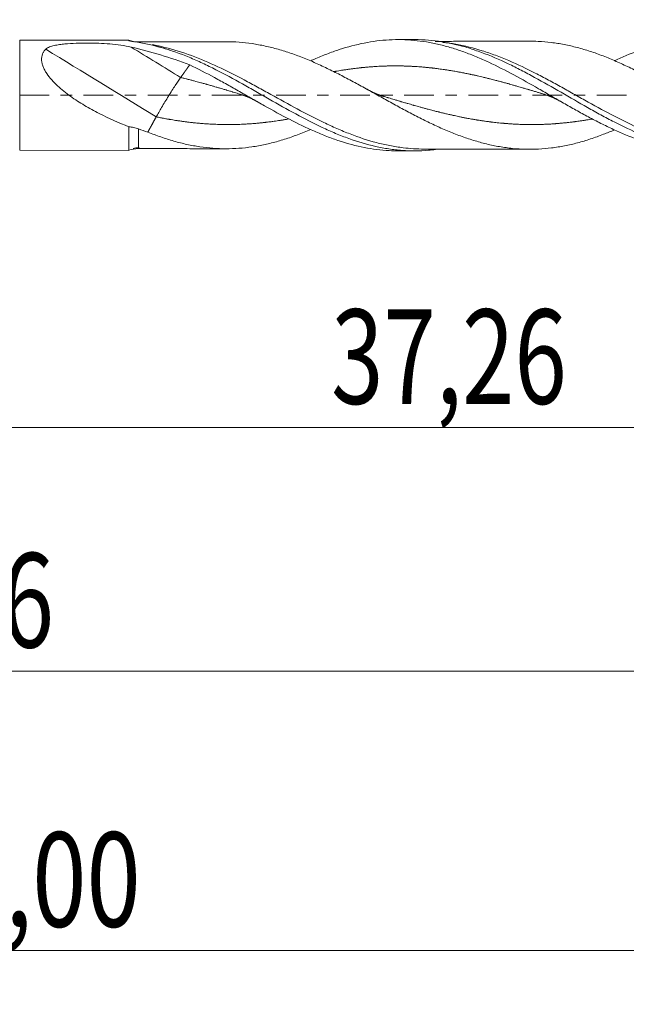
# Model space of a CAD drawing. Units: millimetres. Extents: x -51 to 54, y -34 to 38.
# Drawn here: x 2 to 24, y -34 to 3 of the extents above; entities that cross this region are included whole.
import ezdxf

# ---------------------------------------------------------------- set-up
doc = ezdxf.new("R2010")
doc.units = ezdxf.units.MM
doc.linetypes.add('CENTER', pattern=[47.5, 22, -8.5, 8.5, -8.5])
for name, color, linetype in [('1', 4, 'CONTINUOUS'), ('2', 7, 'CONTINUOUS'), ('SK2', 7, 'CONTINUOUS'), ('SK4', 2, 'CENTER')]:
    doc.layers.add(name, color=color, linetype=linetype)
doc.styles.add('iso_b_vert', font='simplex.shx')
doc.dimstyles.get("Standard").update_dxf_attribs({"dimtxt": 0.18, "dimasz": 0.18, "dimexe": 0.18, "dimexo": 0.0625, "dimgap": 0.09, "dimtad": 1, "dimzin": 0, "dimdsep": 52, "dimtxsty": 'Standard', "dimcen": 0.09, "dimadec": 0, "dimazin": 0, "dimtfac": 1, "dimtdec": 4, "dimtofl": 0, "dimtmove": 0, "dimatfit": 3, "dimfxl": 1, "dimtolj": 1, "dimtzin": 0, "dimarcsym": 0})

# ---------------------------------------------------------------- blocks, each defined once
blk = doc.blocks.new('DimnDraft3D1')
at = {"layer": '2', "lineweight": 13}
for p, q in [((0, -1.5875), (0, -14.313398)), ((37.2646, -3.6875), (37.2646, -14.313398)), ((0, -12.313398), (37.2646, -12.313398))]:
    blk.add_line(p, q, dxfattribs=at)
for points in [[(0, -12.313398), (3.499998, -11.852615), (3.500002, -12.774182), (0, -12.313398)], [(37.2646, -12.313398), (33.764602, -12.774182), (33.764598, -11.852615), (37.2646, -12.313398)]]:
    blk.add_solid(points, dxfattribs=at)
at = {"layer": '2', "lineweight": 13, "insert": (13.065975, -11.438398), "char_height": 3.5, "attachment_point": 7, "line_spacing_factor": 1.084337, "style": 'iso_b_vert'}
blk.add_mtext('\\W0.7317;37,26', dxfattribs=at)
blk = doc.blocks.new('DimnDraft3D2')
at = {"layer": 'SK2', "lineweight": 13}
for p, q in [((38, -1.5875), (38, -33.692985)), ((-36, -4.5875), (-36, -33.692985)), ((-36, -31.692985), (38, -31.692985))]:
    blk.add_line(p, q, dxfattribs=at)
for points in [[(-36, -31.692985), (-32.500002, -31.232202), (-32.499998, -32.153769), (-36, -31.692985)], [(38, -31.692985), (34.500002, -32.153769), (34.499998, -31.232202), (38, -31.692985)]]:
    blk.add_solid(points, dxfattribs=at)
at = {"layer": 'SK2', "lineweight": 13, "insert": (-3.026995, -30.817985), "char_height": 3.5, "attachment_point": 7, "line_spacing_factor": 1.084337, "style": 'iso_b_vert'}
blk.add_mtext('\\W0.7581;74,00', dxfattribs=at)
blk = doc.blocks.new('DimnDraft3D3')
at = {"layer": 'SK2', "lineweight": 13}
for p, q in [((16.26, 3.6875), (16.26, 15.709119)), ((38, 1.5875), (38, 15.709119)), ((16.26, 13.709119), (38, 13.709119))]:
    blk.add_line(p, q, dxfattribs=at)
for points in [[(16.26, 13.709119), (19.759998, 14.169903), (19.760002, 13.248335), (16.26, 13.709119)], [(38, 13.709119), (34.500002, 13.248335), (34.499998, 14.169903), (38, 13.709119)]]:
    blk.add_solid(points, dxfattribs=at)
at = {"layer": 'SK2', "lineweight": 13, "insert": (22.934605, 14.584119), "char_height": 3.5, "attachment_point": 7, "line_spacing_factor": 1.084337, "style": 'iso_b_vert'}
blk.add_mtext('\\W0.6898;21,74', dxfattribs=at)
blk = doc.blocks.new('DimnDraft3D5')
at = {"layer": 'SK2', "lineweight": 13}
for p, q in [((37.2646, -3.6875), (37.2646, -23.343428)), ((-36, -4.5875), (-36, -23.343428)), ((-36, -21.343428), (37.2646, -21.343428))]:
    blk.add_line(p, q, dxfattribs=at)
for points in [[(-36, -21.343428), (-32.500002, -20.882645), (-32.499998, -21.804212), (-36, -21.343428)], [(37.2646, -21.343428), (33.764602, -21.804212), (33.764598, -20.882645), (37.2646, -21.343428)]]:
    blk.add_solid(points, dxfattribs=at)
at = {"layer": 'SK2', "lineweight": 13, "insert": (-5.923408, -20.468428), "char_height": 3.5, "attachment_point": 7, "line_spacing_factor": 1.084337, "style": 'iso_b_vert'}
blk.add_mtext('\\W0.7317;73,26', dxfattribs=at)

msp = doc.modelspace()

# ---------------------------------------------------------------- linework, layer by layer
at = {"layer": '1', "lineweight": 18}
for p, q in [((5.5734, 2.043), (1.5341, 2.0357)), ((16.1451, 2.062), (15.5385, 2.0609)), ((1.5341, -2.0357), (5.5734, -2.043)), ((15.5385, -2.0609), (16.1451, -2.062))]:
    msp.add_line(p, q, dxfattribs=at)
at = {"layer": '1', "lineweight": 13}
msp.add_line((1.5341, 2.0357), (1.5341, -2.0357), dxfattribs=at)
at = {"layer": '1', "lineweight": 18}
for centre, start_param, end_param in [((5.9296, 2.9773), -1.9309109, -1.5653979), ((5.9296, -2.9773), 1.5730431, 1.9296514)]:
    msp.add_ellipse(centre, major_axis=(1, 0), ratio=0.999954, start_param=start_param, end_param=end_param, dxfattribs=at)
at = {"layer": '1', "lineweight": 13}
for centre, major_axis, ratio, start_param, end_param in [((6.5887, -7.467), (-63.3674, 39.3377), 0.076017, -1.5236408, -1.4591001), ((7.4942, -6.0085), (-63.3674, 39.3377), 0.076017, -1.5236408, -1.4947631), ((5.9309, -2.2375), (-0.0348, 0.298), 0.527274, 0.2694985, 0.4272124)]:
    msp.add_ellipse(centre, major_axis=major_axis, ratio=ratio, start_param=start_param, end_param=end_param, dxfattribs=at)
at = {"layer": '1', "lineweight": 18}
for points, knots in [([(2.4973, 1.7047), (2.5144, 1.7218), (2.5353, 1.7372), (2.5818, 1.7645), (2.6076, 1.7767), (2.6897, 1.8095), (2.7494, 1.8263), (2.8745, 1.8546), (2.9401, 1.8659), (3.0724, 1.8849), (3.1395, 1.8926), (3.3432, 1.9119), (3.4828, 1.9199), (3.7625, 1.9302), (3.9021, 1.9323), (4.1806, 1.9318), (4.3197, 1.9291), (4.5972, 1.9184), (4.7365, 1.9104), (5.1467, 1.8762), (5.4095, 1.8405), (5.6625, 1.7827)], [0, 0, 0, 0, 0.03125, 0.03125, 0.0625, 0.0625, 0.125, 0.125, 0.1875, 0.1875, 0.25, 0.25, 0.375, 0.375, 0.5, 0.5, 0.625, 0.625, 0.75, 0.75, 1, 1, 1, 1]), ([(5.5731, 2.0285), (5.573, 2.0244), (5.5874, 2.0198), (5.6237, 2.0105), (5.6465, 2.0057), (5.7193, 1.9918), (5.7753, 1.9825), (5.8341, 1.9739)], [0, 0, 0, 0, 0.25, 0.25, 0.5, 0.5, 1, 1, 1, 1]), ([(5.8341, 1.9739), (6.1656, 1.9256), (6.4972, 1.8513), (7.1554, 1.6595), (7.4827, 1.5419), (7.9753, 1.3378), (8.1398, 1.2651), (8.4701, 1.1115), (8.6359, 1.0306), (9.1301, 0.7802), (9.4572, 0.6021), (9.9492, 0.3264), (10.1133, 0.2331), (10.4428, 0.0448), (10.6088, -0.0505), (11.1035, -0.3335), (11.4301, -0.5185), (12.083, -0.8714), (12.4093, -1.0392), (12.9029, -1.2705), (13.0688, -1.3445), (13.3983, -1.4824), (13.5624, -1.5466), (14.0531, -1.7236), (14.3786, -1.821), (14.8689, -1.9322), (15.0326, -1.9635), (15.3616, -2.0135), (15.5274, -2.0324), (16.0214, -2.0692), (16.3475, -2.0675), (16.7605, -2.0333), (16.8472, -2.0243), (16.934, -2.0136)], [0, 0, 0, 0, 0.0887628, 0.0887628, 0.1775255, 0.1775255, 0.2219069, 0.2219069, 0.2662883, 0.2662883, 0.355051, 0.355051, 0.3994324, 0.3994324, 0.4438138, 0.4438138, 0.5325766, 0.5325766, 0.6213393, 0.6213393, 0.6657207, 0.6657207, 0.7101021, 0.7101021, 0.7988648, 0.7988648, 0.8432462, 0.8432462, 0.8876276, 0.8876276, 0.9763904, 0.9763904, 1, 1, 1, 1]), ([(9.1935, 1.9833), (9.0275, 1.9827), (8.7431, 1.9819), (8.3724, 1.9815), (8.0776, 1.9812), (7.8075, 1.9805), (7.5299, 1.9801), (7.253, 1.98), (6.9824, 1.9792), (6.6719, 1.9782), (6.3223, 1.978), (6.06, 1.9775), (5.9311, 1.9774)], [0, 0, 0, 0, 0.1526505, 0.2615888, 0.340746, 0.4238917, 0.5099684, 0.5959858, 0.6784599, 0.7588275, 0.8814956, 1, 1, 1, 1]), ([(23.556, -1.2839), (23.4222, -1.3414), (23.2884, -1.3963), (22.9938, -1.511), (22.8328, -1.569), (22.5122, -1.6741), (22.352, -1.7215), (22.0313, -1.8071), (21.8706, -1.8446), (21.5494, -1.9074), (21.389, -1.9327), (21.0684, -1.9736), (20.9081, -1.9881), (20.5869, -2.0036), (20.4261, -2.0049), (20.105, -1.9975), (19.9446, -1.988), (19.6236, -1.9554), (19.4627, -1.9327), (19.141, -1.8777), (18.9806, -1.8448), (18.6597, -1.7666), (18.4992, -1.7217), (18.1775, -1.6231), (18.0166, -1.5691), (17.6956, -1.4506), (17.5354, -1.3864), (17.2141, -1.252), (17.053, -1.1813), (16.7316, -1.0313), (16.5714, -0.9524), (16.2504, -0.7915), (16.0901, -0.7087), (15.7683, -0.5385), (15.6075, -0.4507), (15.2863, -0.2747), (15.1259, -0.1856), (14.8045, -0.0071), (14.6434, 0.0829), (14.3216, 0.2613), (14.161, 0.3498), (13.8396, 0.5242), (13.6791, 0.6101), (13.3566, 0.7775), (13.1957, 0.8594), (12.8742, 1.017), (12.7136, 1.0924), (12.3919, 1.2368), (12.2307, 1.3062), (11.9087, 1.4357), (11.7482, 1.4953), (11.4268, 1.6061), (11.266, 1.6575), (10.9435, 1.7498), (10.783, 1.7898), (10.4615, 1.8589), (10.3009, 1.8888), (9.9791, 1.9367), (9.8179, 1.9542), (9.4962, 1.9771), (9.3357, 1.9834), (9.1721, 1.9833), (9.1693, 1.9833), (9.1666, 1.9833)], [0, 0, 0, 0, 0.0279721, 0.0279721, 0.0614706, 0.0614706, 0.0949692, 0.0949692, 0.1284678, 0.1284678, 0.1619663, 0.1619663, 0.1954649, 0.1954649, 0.2289635, 0.2289635, 0.262462, 0.262462, 0.2959606, 0.2959606, 0.3294592, 0.3294592, 0.3629577, 0.3629577, 0.3964563, 0.3964563, 0.4299549, 0.4299549, 0.4634534, 0.4634534, 0.496952, 0.496952, 0.5304506, 0.5304506, 0.5639491, 0.5639491, 0.5974477, 0.5974477, 0.6309463, 0.6309463, 0.6644448, 0.6644448, 0.6979434, 0.6979434, 0.731442, 0.731442, 0.7649405, 0.7649405, 0.7984391, 0.7984391, 0.8319377, 0.8319377, 0.8654362, 0.8654362, 0.8989348, 0.8989348, 0.9324334, 0.9324334, 0.9659319, 0.9659319, 0.9994305, 0.9994305, 1, 1, 1, 1]), ([(12.3188, 1.2792), (12.3614, 1.2984), (12.404, 1.3173), (12.6007, 1.4032), (12.7549, 1.4671), (13.0627, 1.5856), (13.2163, 1.6407), (13.6773, 1.7922), (13.986, 1.8746), (14.4469, 1.9657), (14.6005, 1.9907), (14.908, 2.0297), (15.0621, 2.0437), (15.5238, 2.0684), (15.8304, 2.0622), (16.2923, 2.0188), (16.4462, 1.9986), (16.7535, 1.9475), (16.907, 1.9165), (17.2143, 1.8442), (17.3682, 1.8026), (17.6759, 1.7097), (17.8296, 1.6586), (18.1366, 1.5474), (18.2901, 1.4875), (18.5976, 1.3593), (18.7518, 1.2911), (19.2124, 1.0766), (19.5191, 0.921), (20.135, 0.5903), (20.4413, 0.4175), (20.902, 0.153), (21.0561, 0.0639), (21.3633, -0.1138), (21.5168, -0.2022), (21.8234, -0.3783), (21.9769, -0.4653), (22.2845, -0.637), (22.4383, -0.7213), (22.7451, -0.8853), (22.8984, -0.965), (23.2053, -1.1189), (23.3591, -1.1933), (23.8202, -1.4055), (24.126, -1.5327), (24.5869, -1.6969), (24.7407, -1.7473), (25.0476, -1.8376), (25.2008, -1.8779), (25.6608, -1.983), (25.9683, -2.0322), (26.4283, -2.0715), (26.5814, -2.079), (26.7544, -2.081), (26.7741, -2.0811), (26.7937, -2.0812)], [0, 0, 0, 0, 0.0088201, 0.0088201, 0.0406622, 0.0406622, 0.0725042, 0.0725042, 0.1361884, 0.1361884, 0.1680304, 0.1680304, 0.1998725, 0.1998725, 0.2635566, 0.2635566, 0.2953987, 0.2953987, 0.3272407, 0.3272407, 0.3590828, 0.3590828, 0.3909248, 0.3909248, 0.4227669, 0.4227669, 0.454609, 0.454609, 0.5182931, 0.5182931, 0.5819772, 0.5819772, 0.6138193, 0.6138193, 0.6456613, 0.6456613, 0.6775034, 0.6775034, 0.7093454, 0.7093454, 0.7411875, 0.7411875, 0.7730296, 0.7730296, 0.8367137, 0.8367137, 0.8685557, 0.8685557, 0.9003978, 0.9003978, 0.9640819, 0.9640819, 0.995924, 0.995924, 1, 1, 1, 1]), ([(16.1587, 2.062), (16.3302, 2.0619), (16.5013, 2.0547), (16.9986, 2.0137), (17.3242, 1.9612), (17.8177, 1.8459), (17.9833, 1.8011), (18.3123, 1.7008), (18.4761, 1.6454), (18.9663, 1.4648), (19.2913, 1.3248), (19.7812, 1.0922), (19.9449, 1.0107), (20.2735, 0.841), (20.4391, 0.7526), (20.9325, 0.483), (21.2581, 0.2961), (21.9097, -0.0799), (22.2352, -0.2699), (22.7282, -0.5484), (22.8938, -0.6406), (23.2223, -0.819), (23.3858, -0.9054), (23.8754, -1.1551), (24.2, -1.3089), (24.6895, -1.5133), (24.853, -1.5772), (25.1815, -1.6953), (25.3469, -1.7495), (26.1678, -1.9899), (26.8121, -2.0886), (27.6337, -2.0803), (27.799, -2.0719), (28.0123, -2.0527), (28.0615, -2.0477), (28.1108, -2.0421)], [0, 0, 0, 0, 0.043085, 0.043085, 0.1252201, 0.1252201, 0.1662877, 0.1662877, 0.2073552, 0.2073552, 0.2894904, 0.2894904, 0.3305579, 0.3305579, 0.3716255, 0.3716255, 0.4537606, 0.4537606, 0.5358958, 0.5358958, 0.5769633, 0.5769633, 0.6180309, 0.6180309, 0.700166, 0.700166, 0.7412336, 0.7412336, 0.7823012, 0.7823012, 0.9465714, 0.9465714, 0.987639, 0.987639, 1, 1, 1, 1]), ([(20.4447, 2.0031), (20.2705, 2.0034), (19.9779, 2.0035), (19.5861, 2.0017), (19.2626, 2.0008), (18.9506, 2.0014), (18.4746, 1.9991), (18.0438, 1.9995), (17.6337, 1.9977), (17.356, 1.997), (17.1105, 1.997), (16.9511, 1.9967), (16.9227, 1.9966)], [0, 0, 0, 0, 0.148374, 0.2492496, 0.3337109, 0.4239746, 0.5149353, 0.7392192, 0.790909, 0.8642534, 0.9757923, 1, 1, 1, 1]), ([(20.4093, 2.0031), (20.5175, 2.0035), (20.6257, 2.0015), (20.8949, 1.9891), (21.0553, 1.9749), (21.3758, 1.9347), (21.536, 1.9097), (21.8567, 1.8477), (22.0176, 1.8104), (22.3383, 1.7254), (22.4985, 1.6783), (22.8188, 1.5739), (22.9793, 1.5164), (23.3007, 1.3918), (23.461, 1.3256), (23.7813, 1.1859), (23.9416, 1.1121), (24.2625, 0.9576), (24.4233, 0.8771), (24.744, 0.7122), (24.904, 0.6271), (25.2245, 0.4536), (25.3852, 0.3654), (25.7062, 0.1866), (25.8663, 0.0965), (26.1864, -0.0836), (26.3465, -0.1735), (26.6671, -0.3528), (26.8278, -0.4415), (27.148, -0.6154), (27.3079, -0.7005), (27.628, -0.8674), (27.7883, -0.9486), (28.1091, -1.104), (28.2693, -1.1779), (28.5891, -1.3208), (28.7489, -1.3886), (29.0696, -1.5141), (29.2302, -1.5721), (29.5504, -1.6799), (29.7104, -1.7292), (30.0305, -1.8158), (30.1911, -1.8535), (30.5117, -1.9199), (30.6717, -1.9481), (30.9916, -1.9899), (31.1517, -2.0042), (31.4724, -2.0212), (31.6328, -2.0237), (31.9531, -2.0172), (32.1132, -2.0084), (32.4333, -1.9794), (32.5939, -1.9589), (32.9141, -1.9049), (33.074, -1.8718), (33.3939, -1.7952), (33.554, -1.7515), (33.8746, -1.6527), (34.0348, -1.5983), (34.3548, -1.4811), (34.5146, -1.418), (34.7215, -1.3309), (34.7683, -1.3109), (34.8151, -1.2905)], [0, 0, 0, 0, 0.0225262, 0.0225262, 0.0558963, 0.0558963, 0.0892664, 0.0892664, 0.1226365, 0.1226365, 0.1560065, 0.1560065, 0.1893766, 0.1893766, 0.2227467, 0.2227467, 0.2561168, 0.2561168, 0.2894869, 0.2894869, 0.322857, 0.322857, 0.3562271, 0.3562271, 0.3895972, 0.3895972, 0.4229672, 0.4229672, 0.4563373, 0.4563373, 0.4897074, 0.4897074, 0.5230775, 0.5230775, 0.5564476, 0.5564476, 0.5898177, 0.5898177, 0.6231878, 0.6231878, 0.6565579, 0.6565579, 0.6899279, 0.6899279, 0.723298, 0.723298, 0.7566681, 0.7566681, 0.7900382, 0.7900382, 0.8234083, 0.8234083, 0.8567784, 0.8567784, 0.8901485, 0.8901485, 0.9235186, 0.9235186, 0.9568887, 0.9568887, 0.9902587, 0.9902587, 1, 1, 1, 1]), ([(23.5481, 1.2802), (23.8433, 1.4151), (24.1373, 1.5367), (24.5862, 1.6966), (24.74, 1.747), (25.0469, 1.8374), (25.2, 1.8777), (25.66, 1.9829), (25.9676, 2.0321), (26.4275, 2.0715), (26.5806, 2.079), (26.8874, 2.0825), (27.0411, 2.0785), (27.5016, 2.0495), (27.8073, 2.0074), (28.4218, 1.8796), (28.7278, 1.7945), (29.1876, 1.6385), (29.3413, 1.5816), (29.6481, 1.4598), (29.8011, 1.3946), (30.1073, 1.2572), (30.2605, 1.1849), (30.5675, 1.0337), (30.721, 0.9549), (31.0274, 0.7931), (31.1804, 0.7097), (31.4865, 0.5393), (31.6402, 0.4524), (32.1005, 0.1881), (32.4059, 0.0085), (32.8656, -0.2594), (33.0193, -0.3482), (33.3256, -0.5233), (33.4786, -0.6095), (33.9373, -0.8634), (34.2448, -1.0249), (34.7037, -1.2477), (34.8567, -1.3187), (35.1628, -1.4536), (35.3164, -1.5173), (35.7759, -1.6952), (36.0811, -1.7963), (36.6948, -1.9579), (37, -2.0177), (37.306, -2.0552)], [0, 0, 0, 0, 0.0642337, 0.0642337, 0.0976539, 0.0976539, 0.1310742, 0.1310742, 0.1979146, 0.1979146, 0.2313348, 0.2313348, 0.2647551, 0.2647551, 0.3315955, 0.3315955, 0.398436, 0.398436, 0.4318562, 0.4318562, 0.4652764, 0.4652764, 0.4986966, 0.4986966, 0.5321169, 0.5321169, 0.5655371, 0.5655371, 0.5989573, 0.5989573, 0.6657978, 0.6657978, 0.699218, 0.699218, 0.7326382, 0.7326382, 0.7994787, 0.7994787, 0.8328989, 0.8328989, 0.8663191, 0.8663191, 0.9331596, 0.9331596, 1, 1, 1, 1]), ([(5.5762, -1.1659), (5.2046, -1.0215), (4.8366, -0.8599), (4.2917, -0.5819), (4.1105, -0.4827), (3.7562, -0.2717), (3.5832, -0.16), (3.332, 0.0204), (3.2497, 0.0827), (3.0886, 0.2126), (3.0095, 0.2805), (2.8578, 0.4219), (2.7855, 0.495), (2.6502, 0.6477), (2.5876, 0.727), (2.5065, 0.8487), (2.4815, 0.8898), (2.4365, 0.9735), (2.4163, 1.0162), (2.383, 1.1006), (2.3697, 1.1426), (2.3503, 1.2259), (2.3444, 1.2677), (2.3407, 1.3476), (2.3429, 1.3861), (2.3551, 1.46), (2.3653, 1.4957), (2.3925, 1.5626), (2.4094, 1.5938), (2.4492, 1.6522), (2.4722, 1.6795), (2.4973, 1.7047)], [0, 0, 0, 0, 0.25, 0.25, 0.375, 0.375, 0.5, 0.5, 0.5625, 0.5625, 0.625, 0.625, 0.6875, 0.6875, 0.75, 0.75, 0.78125, 0.78125, 0.8125, 0.8125, 0.84375, 0.84375, 0.875, 0.875, 0.90625, 0.90625, 0.9375, 0.9375, 0.96875, 0.96875, 1, 1, 1, 1]), ([(5.6625, 1.7827), (6.0236, 1.7003), (6.3848, 1.6032), (7.1069, 1.3835), (7.4679, 1.2608), (7.8286, 1.1247)], [0, 0, 0, 0, 0.5, 0.5, 1, 1, 1, 1]), ([(6.5847, 1.8144), (6.627, 1.8048), (6.8106, 1.7604), (6.9945, 1.7044), (7.1363, 1.6543)], [0, 0, 0, 0, 0.2298925, 1, 1, 1, 1]), ([(7.8286, 1.1247), (8.1371, 0.9773), (8.4443, 0.8185), (8.9063, 0.5685), (9.0607, 0.4829), (9.3688, 0.3101), (9.5225, 0.2226), (9.8302, 0.0471), (9.9839, -0.0412), (10.2923, -0.2172), (10.4465, -0.3051), (10.908, -0.5647), (11.2153, -0.7338), (11.832, -1.0522), (12.1385, -1.2014), (12.6005, -1.4031), (12.7547, -1.467), (13.0625, -1.5856), (13.2161, -1.6407), (13.6771, -1.7921), (13.9857, -1.8745), (14.4467, -1.9657), (14.6002, -1.9907), (14.9077, -2.0297), (15.0618, -2.0437), (15.3235, -2.0577), (15.431, -2.0607), (15.5386, -2.0609)], [0, 0, 0, 0, 0.11976, 0.11976, 0.17964, 0.17964, 0.2395199, 0.2395199, 0.2993999, 0.2993999, 0.3592799, 0.3592799, 0.4790399, 0.4790399, 0.5987998, 0.5987998, 0.6586798, 0.6586798, 0.7185598, 0.7185598, 0.8383198, 0.8383198, 0.8981998, 0.8981998, 0.9580798, 0.9580798, 1, 1, 1, 1]), ([(6.5887, -0.8011), (6.6427, -0.7026), (6.7121, -0.5814), (6.8682, -0.3172), (6.9548, -0.1743), (7.1281, 0.1049), (7.2147, 0.2411), (7.3709, 0.4797), (7.4403, 0.5821), (7.4942, 0.6575)], [0, 0, 0, 0, 0.25, 0.25, 0.5, 0.5, 0.75, 0.75, 1, 1, 1, 1]), ([(5.5762, -1.1659), (5.5761, -1.2415), (5.5759, -1.3145), (5.5757, -1.4503), (5.5754, -1.5767), (5.5752, -1.6846), (5.575, -1.7828), (5.5749, -1.8263), (5.5747, -1.9014), (5.5746, -1.9333), (5.5743, -1.9854), (5.5742, -2.0057), (5.5739, -2.0352), (5.5738, -2.043), (5.5736, -2.043)], [0, 0, 0, 0, 0.140458, 0.140458, 0.280916, 0.421374, 0.421374, 0.5618321, 0.5618321, 0.7022901, 0.7022901, 0.8427481, 0.8427481, 1, 1, 1, 1]), ([(5.5762, -1.1659), (5.6341, -1.1715), (5.6926, -1.1815), (5.8108, -1.2093), (5.8707, -1.2272), (5.9304, -1.2486)], [0, 0, 0, 0, 0.5, 0.5, 1, 1, 1, 1]), ([(6.2782, -1.3677), (6.4394, -1.4319), (6.6, -1.4921), (6.9214, -1.603), (7.0817, -1.6546), (7.4032, -1.7461), (7.5644, -1.7865), (7.8861, -1.8568), (8.0465, -1.8867), (8.3679, -1.9341), (8.5283, -1.9519), (8.8502, -1.9765), (9.0111, -1.9831), (9.3325, -1.9835), (9.4928, -1.9772), (9.8141, -1.9545), (9.975, -1.9372), (10.2967, -1.8895), (10.4572, -1.8597), (10.7783, -1.7909), (10.9386, -1.7511), (11.2605, -1.6592), (11.4214, -1.6078), (11.7426, -1.4974), (11.9029, -1.4379), (12.1452, -1.3406), (12.2269, -1.3066), (12.3086, -1.2717)], [0, 0, 0, 0, 0.0799498, 0.0799498, 0.1598996, 0.1598996, 0.2398494, 0.2398494, 0.3197991, 0.3197991, 0.3997489, 0.3997489, 0.4796987, 0.4796987, 0.5596485, 0.5596485, 0.6395983, 0.6395983, 0.7195481, 0.7195481, 0.7994979, 0.7994979, 0.8794477, 0.8794477, 0.9593974, 0.9593974, 1, 1, 1, 1]), ([(5.9311, -1.9774), (6.049, -1.9776), (6.2855, -1.978), (6.6151, -1.9782), (6.919, -1.9789), (7.1982, -1.98), (7.5011, -1.9801), (7.8153, -1.9805), (8.1775, -1.9814), (8.6326, -1.9815), (8.9839, -1.9826), (9.1935, -1.9833)], [0, 0, 0, 0, 0.108429, 0.2175473, 0.3030205, 0.3880289, 0.4742181, 0.5815322, 0.6770101, 0.8072554, 1, 1, 1, 1]), ([(16.4808, -1.9954), (16.6549, -1.996), (16.9427, -1.9969), (17.3047, -1.997), (17.5671, -1.9975), (17.7917, -1.9984), (18.0195, -1.9991), (18.2513, -1.9991), (18.5185, -1.9995), (18.8162, -2.001), (19.1326, -2.0012), (19.4763, -2.0009), (19.9101, -2.0036), (20.2467, -2.0034), (20.4447, -2.0031)], [0, 0, 0, 0, 0.1317483, 0.2178574, 0.2739315, 0.3303495, 0.3878569, 0.4463491, 0.5057622, 0.5900863, 0.6716369, 0.7452583, 0.8501906, 1, 1, 1, 1])]:
    msp.add_open_spline(points, degree=3, knots=knots, dxfattribs=at)
for points, degree in [([(5.5736, 2.043), (5.5734, 2.043), (5.5732, 2.0382), (5.5731, 2.0285)], 3), ([(5.7307, 1.9752), (5.6773, 1.9889), (5.6247, 2.0067), (5.5731, 2.0285)], 3), ([(7.8286, 1.1247), (7.745, 1.0079), (7.6614, 0.8911), (7.5778, 0.7743), (7.4942, 0.6575)], 4), ([(9.6806, 0.0421), (10.0137, -0.0576), (10.3436, -0.249)], 2), ([(15.0112, -0.0421), (14.7019, 0.0507), (14.3952, 0.2229)], 2), ([(20.9307, 0.0421), (21.2744, -0.0625), (21.595, -0.2501)], 2), ([(6.5887, -0.8011), (6.5111, -0.9427), (6.4335, -1.0844), (6.3558, -1.226), (6.2782, -1.3677)], 4), ([(5.9304, -1.2486), (6.0461, -1.29), (6.1621, -1.3297), (6.2782, -1.3677)], 3), ([(5.9314, -1.9428), (5.8634, -1.9476), (5.7964, -1.9583), (5.7307, -1.9752)], 3), ([(5.8341, -1.9739), (5.8792, -1.9674), (5.9242, -1.9603), (5.9693, -1.9528)], 3)]:
    msp.add_open_spline(points, degree=degree, dxfattribs=at)
at = {"layer": '1', "lineweight": 13}
for points, knots in [([(16.5116, -1.9955), (16.2509, -1.995), (15.9908, -1.9789), (15.5665, -1.9269), (15.4031, -1.901), (15.0749, -1.8369), (14.9108, -1.7989), (14.4209, -1.6693), (14.0966, -1.5615), (13.6087, -1.3731), (13.4458, -1.3058), (13.1191, -1.1631), (12.9548, -1.0872), (12.4624, -0.8511), (12.1372, -0.6824), (11.4867, -0.3332), (11.1617, -0.1523), (10.6699, 0.1203), (10.505, 0.2114), (10.1777, 0.3907), (10.0147, 0.4792), (9.5262, 0.7384), (9.2015, 0.9036), (8.5483, 1.2089), (8.2182, 1.3497), (7.5648, 1.591), (7.24, 1.6925), (6.755, 1.8107), (6.5956, 1.8444), (6.4356, 1.8726)], [0, 0, 0, 0, 0.0779328, 0.0779328, 0.1265215, 0.1265215, 0.1751102, 0.1751102, 0.2722875, 0.2722875, 0.3208762, 0.3208762, 0.3694648, 0.3694648, 0.4666422, 0.4666422, 0.5638195, 0.5638195, 0.6124082, 0.6124082, 0.6609968, 0.6609968, 0.7581742, 0.7581742, 0.8553515, 0.8553515, 0.9525289, 0.9525289, 1, 1, 1, 1]), ([(27.7954, -2.0162), (27.6871, -2.0167), (27.5788, -2.0145), (27.3078, -2.0016), (27.145, -1.9879), (26.818, -1.9479), (26.654, -1.9216), (26.1651, -1.8254), (25.8415, -1.7386), (25.3549, -1.5776), (25.1926, -1.519), (24.8669, -1.3924), (24.7032, -1.3242), (24.2117, -1.1076), (23.8872, -0.9491), (23.2384, -0.6132), (22.9142, -0.4359), (22.4239, -0.1631), (22.2595, -0.0709), (21.9319, 0.1127), (21.7683, 0.2043), (21.4407, 0.3856), (21.2764, 0.4756), (20.9491, 0.6514), (20.786, 0.7372), (20.2973, 0.9861), (19.9725, 1.1416), (19.482, 1.3515), (19.3175, 1.4177), (18.9902, 1.5407), (18.827, 1.5972), (18.3381, 1.7508), (18.0133, 1.8328), (17.5236, 1.9197), (17.3604, 1.9429), (17.1981, 1.96)], [0, 0, 0, 0, 0.0308381, 0.0308381, 0.0770062, 0.0770062, 0.1231744, 0.1231744, 0.2155107, 0.2155107, 0.2616789, 0.2616789, 0.307847, 0.307847, 0.4001833, 0.4001833, 0.4925197, 0.4925197, 0.5386878, 0.5386878, 0.584856, 0.584856, 0.6310241, 0.6310241, 0.6771923, 0.6771923, 0.7695286, 0.7695286, 0.8156968, 0.8156968, 0.8618649, 0.8618649, 0.9542013, 0.9542013, 1, 1, 1, 1]), ([(20.9513, 0.0359), (20.9235, 0.0443), (20.8857, 0.0558), (20.828, 0.0733), (20.7784, 0.0883), (20.7089, 0.1093), (20.6493, 0.1273), (20.5897, 0.1453), (20.5401, 0.1602), (20.4756, 0.1796), (20.416, 0.1974), (20.3614, 0.2137), (20.3068, 0.2299), (20.2273, 0.2534), (20.0933, 0.2927), (19.9742, 0.3274), (19.8749, 0.3561), (19.8253, 0.3703), (19.7558, 0.3901), (19.6962, 0.4069), (19.6366, 0.4236), (19.587, 0.4375), (19.5224, 0.4553), (19.4629, 0.4717), (19.4083, 0.4866), (19.3537, 0.5013), (19.2742, 0.5226), (19.1501, 0.5553), (19.031, 0.5861), (18.9118, 0.6162), (18.8125, 0.6408), (18.6636, 0.6768), (18.5445, 0.7047), (18.4452, 0.7274), (18.3956, 0.7385), (18.3261, 0.7539), (18.2665, 0.7668), (18.2069, 0.7795), (18.1573, 0.79), (18.0928, 0.8033), (18.0332, 0.8154), (17.9786, 0.8263), (17.924, 0.8369), (17.8445, 0.8521), (17.7204, 0.8751), (17.6013, 0.896), (17.4822, 0.916), (17.3829, 0.9319), (17.2339, 0.9545), (17.1148, 0.9712), (17.0155, 0.9843), (16.9659, 0.9907), (16.8964, 0.9992), (16.8368, 1.0062), (16.7772, 1.0129), (16.7276, 1.0183), (16.6631, 1.025), (16.6035, 1.0309), (16.5489, 1.036), (16.4943, 1.0409), (16.4148, 1.0477), (16.2808, 1.0579), (16.1617, 1.0657), (16.0624, 1.0712), (16.0128, 1.0737), (15.9433, 1.0768), (15.8837, 1.0792), (15.8241, 1.0812), (15.7745, 1.0827), (15.705, 1.0845), (15.6454, 1.0856), (15.5858, 1.0865), (15.5362, 1.087), (15.4667, 1.0873), (15.4071, 1.0873), (15.3476, 1.0869), (15.2979, 1.0864), (15.2334, 1.0854), (15.1738, 1.0842), (15.1192, 1.0828), (15.0646, 1.0812), (14.9852, 1.0784), (14.8511, 1.0726), (14.732, 1.0659), (14.6327, 1.0594), (14.5831, 1.0559), (14.5136, 1.0507), (14.454, 1.0459), (14.3944, 1.0408), (14.3448, 1.0363), (14.2753, 1.0297), (14.2157, 1.0238), (14.1561, 1.0175), (14.1065, 1.0121), (14.037, 1.0043), (13.9774, 0.9972), (13.9179, 0.9898), (13.8682, 0.9835), (13.8037, 0.975), (13.7441, 0.9669), (13.6895, 0.9592), (13.6349, 0.9513), (13.5555, 0.9395), (13.4214, 0.9186), (13.3023, 0.8986), (13.2084, 0.8821), (13.184, 0.8777), (13.1695, 0.8751)], [0, 0, 0, 0, 0.0107427, 0.0145703, 0.0222253, 0.0298804, 0.041363, 0.0451905, 0.0528456, 0.0605006, 0.0700695, 0.0758108, 0.0815521, 0.0911209, 0.106431, 0.1332237, 0.1370513, 0.1447063, 0.1523614, 0.163844, 0.1676715, 0.1753266, 0.1829816, 0.1925505, 0.1982918, 0.2040331, 0.2136019, 0.228912, 0.2518772, 0.2595323, 0.2748424, 0.2901525, 0.3169452, 0.3207728, 0.3284278, 0.3360829, 0.3475655, 0.351393, 0.3590481, 0.3667031, 0.376272, 0.3820133, 0.3877546, 0.3973234, 0.4126335, 0.4355987, 0.4432538, 0.4585639, 0.473874, 0.5006667, 0.5044943, 0.5121493, 0.5198044, 0.531287, 0.5351145, 0.5427696, 0.5504246, 0.5599935, 0.5657348, 0.5714761, 0.5810449, 0.596355, 0.6231477, 0.6269753, 0.6346303, 0.6422854, 0.653768, 0.6575955, 0.6652506, 0.6729056, 0.6843882, 0.6882158, 0.6958708, 0.7035259, 0.7150085, 0.718836, 0.7264911, 0.7341461, 0.743715, 0.7494563, 0.7551976, 0.7647664, 0.7800765, 0.8068692, 0.8106968, 0.8183518, 0.8260069, 0.8374895, 0.841317, 0.8489721, 0.8566271, 0.8681097, 0.8719373, 0.8795923, 0.8872474, 0.89873, 0.9025575, 0.9102126, 0.9178676, 0.9274365, 0.9331777, 0.938919, 0.9484879, 0.963798, 0.9905907, 0.9944182, 1, 1, 1, 1]), ([(9.702, 0.0357), (9.6809, 0.042), (9.5903, 0.0694), (9.4898, 0.0999), (9.3905, 0.13), (9.3409, 0.1449), (9.2714, 0.1658), (9.2118, 0.1836), (9.1522, 0.2015), (9.1026, 0.2162), (9.0331, 0.2369), (8.9735, 0.2545), (8.914, 0.2721), (8.8643, 0.2866), (8.7948, 0.3069), (8.7352, 0.3242), (8.6757, 0.3415), (8.626, 0.3557), (8.5615, 0.3742), (8.5019, 0.3911), (8.4473, 0.4066), (8.3927, 0.4219), (8.3133, 0.444), (8.1792, 0.4808), (8.0601, 0.513), (7.9608, 0.5394), (7.9112, 0.5524), (7.8442, 0.5698), (7.7846, 0.5852), (7.7325, 0.5984), (7.6804, 0.6116), (7.6009, 0.6314), (7.5339, 0.6478), (7.4942, 0.6575)], [0, 0, 0, 0, 0.0286683, 0.1231033, 0.136594, 0.1635755, 0.1905569, 0.2310291, 0.2445198, 0.2715012, 0.2984826, 0.3389548, 0.3524455, 0.379427, 0.4064084, 0.4468805, 0.4603713, 0.4873527, 0.5143341, 0.5480609, 0.568297, 0.5885331, 0.6222599, 0.6762228, 0.7706578, 0.7841485, 0.8111299, 0.8381114, 0.8752109, 0.8920743, 0.9089377, 0.9460371, 1, 1, 1, 1]), ([(22.7388, -0.8811), (22.7367, -0.8815), (22.7146, -0.8854), (22.6628, -0.8945), (22.6032, -0.9047), (22.5437, -0.9145), (22.494, -0.9226), (22.4245, -0.9336), (22.365, -0.9427), (22.3054, -0.9516), (22.2557, -0.9588), (22.1862, -0.9686), (22.1267, -0.9767), (22.0671, -0.9845), (22.0175, -0.9908), (21.948, -0.9993), (21.8884, -1.0063), (21.8288, -1.013), (21.7792, -1.0183), (21.7097, -1.0256), (21.6501, -1.0314), (21.5905, -1.037), (21.5409, -1.0414), (21.4714, -1.0473), (21.4118, -1.052), (21.3523, -1.0564), (21.3026, -1.0599), (21.2331, -1.0644), (21.1735, -1.0679), (21.114, -1.0712), (21.0643, -1.0737), (20.9998, -1.0766), (20.9402, -1.079), (20.8856, -1.0809), (20.831, -1.0826), (20.7516, -1.0846), (20.6176, -1.0869), (20.4984, -1.0874), (20.3991, -1.0868), (20.3495, -1.0863), (20.28, -1.0853), (20.2204, -1.084), (20.1609, -1.0825), (20.1112, -1.0809), (20.0417, -1.0785), (19.9821, -1.076), (19.9226, -1.0733), (19.8729, -1.0708), (19.8034, -1.0669), (19.7439, -1.0633), (19.6843, -1.0593), (19.6346, -1.0558), (19.5701, -1.051), (19.5105, -1.0462), (19.4559, -1.0415), (19.4013, -1.0367), (19.3219, -1.0292), (19.1879, -1.0154), (19.0687, -1.0019), (18.9694, -0.9897), (18.9198, -0.9834), (18.8503, -0.9742), (18.7907, -0.966), (18.7312, -0.9576), (18.6815, -0.9504), (18.617, -0.9407), (18.5574, -0.9315), (18.5028, -0.9229), (18.4482, -0.914), (18.3688, -0.9007), (18.2447, -0.8791), (18.1255, -0.8573), (18.0064, -0.8346), (17.9071, -0.815), (17.7582, -0.7844), (17.6391, -0.7589), (17.5398, -0.737), (17.4901, -0.7258), (17.4206, -0.71), (17.361, -0.6962), (17.3015, -0.6822), (17.2518, -0.6704), (17.1873, -0.6549), (17.1277, -0.6403), (17.0731, -0.6269), (17.0185, -0.6132), (16.9391, -0.5932), (16.815, -0.5612), (16.6959, -0.5299), (16.5767, -0.4981), (16.4774, -0.4711), (16.3285, -0.4299), (16.2094, -0.3965), (16.1101, -0.3683), (16.0604, -0.3541), (15.9909, -0.3341), (15.9314, -0.3168), (15.8718, -0.2995), (15.8221, -0.285), (15.7576, -0.266), (15.698, -0.2484), (15.6434, -0.2323), (15.5888, -0.216), (15.5094, -0.1923), (15.3754, -0.152), (15.2562, -0.1162), (15.1569, -0.0863), (15.1073, -0.0712), (15.0493, -0.0536), (15.0112, -0.0421), (14.9929, -0.0365)], [0, 0, 0, 0, 0.0008429, 0.0085334, 0.0200692, 0.0239145, 0.031605, 0.0392955, 0.0508313, 0.0546765, 0.0623671, 0.0700576, 0.0815934, 0.0854386, 0.0931291, 0.1008197, 0.1123554, 0.1162007, 0.1238912, 0.1315817, 0.1431175, 0.1469628, 0.1546533, 0.1623438, 0.1738796, 0.1777248, 0.1854154, 0.1931059, 0.2046417, 0.2084869, 0.2161774, 0.2238679, 0.2334811, 0.239249, 0.2450169, 0.25463, 0.2700111, 0.2969279, 0.3007731, 0.3084636, 0.3161542, 0.3276899, 0.3315352, 0.3392257, 0.3469162, 0.358452, 0.3622973, 0.3699878, 0.3776783, 0.3892141, 0.3930593, 0.4007499, 0.4084404, 0.4180535, 0.4238214, 0.4295893, 0.4392025, 0.4545835, 0.4815003, 0.4853456, 0.4930361, 0.5007266, 0.5122624, 0.5161076, 0.5237982, 0.5314887, 0.5411018, 0.5468697, 0.5526376, 0.5622507, 0.5776318, 0.6007033, 0.6083939, 0.6237749, 0.6391559, 0.6660727, 0.669918, 0.6776085, 0.685299, 0.6968348, 0.7006801, 0.7083706, 0.7160611, 0.7256743, 0.7314421, 0.73721, 0.7468232, 0.7622042, 0.7852758, 0.7929663, 0.8083473, 0.8237284, 0.8506452, 0.8544904, 0.862181, 0.8698715, 0.8814073, 0.8852525, 0.892943, 0.9006335, 0.9102467, 0.9160146, 0.9217825, 0.9313956, 0.9467767, 0.9736935, 0.9775387, 0.9852292, 0.9929198, 1, 1, 1, 1]), ([(11.4915, -0.8807), (11.4656, -0.8853), (11.4199, -0.8933), (11.3345, -0.9079), (11.2352, -0.9242), (11.0863, -0.9473), (10.9672, -0.9645), (10.8679, -0.9779), (10.8182, -0.9844), (10.7487, -0.9932), (10.6892, -1.0004), (10.6296, -1.0073), (10.58, -1.0129), (10.5154, -1.0198), (10.4559, -1.026), (10.4012, -1.0313), (10.3466, -1.0364), (10.2672, -1.0435), (10.1431, -1.0536), (10.024, -1.0618), (9.9048, -1.069), (9.8056, -1.0741), (9.6566, -1.0803), (9.5375, -1.0837), (9.4382, -1.0856), (9.3886, -1.0863), (9.3191, -1.0869), (9.2595, -1.0871), (9.1999, -1.087), (9.1503, -1.0868), (9.0857, -1.0861), (9.0262, -1.0851), (8.9716, -1.0839), (8.917, -1.0826), (8.8375, -1.0801), (8.7035, -1.0749), (8.5844, -1.0687), (8.4851, -1.0627), (8.4354, -1.0594), (8.3659, -1.0545), (8.3064, -1.0499), (8.2468, -1.0451), (8.1971, -1.0408), (8.1277, -1.0345), (8.0681, -1.0288), (8.0085, -1.0228), (7.9589, -1.0176), (7.8894, -1.01), (7.8298, -1.0032), (7.7702, -0.996), (7.7206, -0.9899), (7.6561, -0.9816), (7.5965, -0.9737), (7.5419, -0.9662), (7.4873, -0.9585), (7.4078, -0.9469), (7.2738, -0.9263), (7.1547, -0.9068), (7.0554, -0.8898), (7.0057, -0.8811), (6.9387, -0.869), (6.8792, -0.858), (6.827, -0.8482), (6.7749, -0.8382), (6.6955, -0.8226), (6.6285, -0.8092), (6.5887, -0.8011)], [0, 0, 0, 0, 0.0158076, 0.0279581, 0.0522592, 0.0765602, 0.119087, 0.1251623, 0.1373128, 0.1494633, 0.1676891, 0.1737644, 0.1859149, 0.1980654, 0.2132536, 0.2223665, 0.2314794, 0.2466675, 0.2709686, 0.3074202, 0.3195707, 0.3438717, 0.3681728, 0.4106996, 0.4167749, 0.4289254, 0.4410759, 0.4593017, 0.465377, 0.4775275, 0.489678, 0.5048662, 0.5139791, 0.5230919, 0.5382801, 0.5625812, 0.605108, 0.6111832, 0.6233338, 0.6354843, 0.6537101, 0.6597853, 0.6719359, 0.6840864, 0.7023122, 0.7083874, 0.720538, 0.7326885, 0.7509143, 0.7569895, 0.7691401, 0.7812906, 0.7964787, 0.8055916, 0.8147045, 0.8298927, 0.8541937, 0.8967205, 0.9027958, 0.9149463, 0.9270969, 0.9438038, 0.9513979, 0.958992, 0.975699, 1, 1, 1, 1]), ([(5.9311, -1.9774), (5.9311, -1.9776), (5.931, -1.9719), (5.9309, -1.9507), (5.9308, -1.9127), (5.9308, -1.8877), (5.9307, -1.8272), (5.9307, -1.7916), (5.9306, -1.7096), (5.9306, -1.6629), (5.9305, -1.5082), (5.9304, -1.385), (5.9304, -1.2486)], [0, 0, 0, 0, 0.095205, 0.2460041, 0.2460041, 0.3968033, 0.3968033, 0.5476025, 0.5476025, 0.6984017, 0.6984017, 1, 1, 1, 1])]:
    msp.add_open_spline(points, degree=3, knots=knots, dxfattribs=at)
at = {"layer": 'SK4', "lineweight": 18, "ltscale": 0.05}
msp.add_line((43, 0), (-41, 0), dxfattribs=at)

# ---------------------------------------------------------------- dimensions: what is measured, and where the dimension line sits
at = {"layer": '2', "lineweight": 13}
dim = msp.add_linear_dim(base=(37.2646, -12.3134), p1=(0, -1.5875), p2=(37.2646, -3.6875), dimstyle='Standard', override={"dimtxt": 3.5, "dimasz": 3.5, "dimexe": 2, "dimexo": 1.5875, "dimgap": 1.75, "dimtad": 1, "dimtih": 0, "dimdec": 2, "dimpost": '<>', "dimtxsty": 'iso_b_vert', "dimsah": 1, "dimclrd": 35, "dimclre": 35, "dimclrt": 35, "dimtm": -0.005, "dimtdec": 2, "dimtofl": 1, "dimtmove": 0}, dxfattribs=at)
dim.commit()
dim.dimension.update_dxf_attribs({"geometry": 'DimnDraft3D1', "text_midpoint": (17.5147, -12.3134)})
at = {"layer": 'SK2', "lineweight": 13}
for base, p1, p2, picture, middle in [((38, 13.7091), (16.26, 3.6875), (38, 1.5875), 'DimnDraft3D3', (27.13, 13.7091)), ((38, -31.693), (-36, -4.5875), (38, -1.5875), 'DimnDraft3D2', (1.6059, -31.693)), ((37.2646, -21.3434), (-36, -4.5875), (37.2646, -3.6875), 'DimnDraft3D5', (-1.4747, -21.3434))]:
    dim = msp.add_linear_dim(base=base, p1=p1, p2=p2, dimstyle='Standard', override={"dimtxt": 3.5, "dimasz": 3.5, "dimexe": 2, "dimexo": 1.5875, "dimgap": 1.75, "dimtad": 1, "dimtih": 0, "dimdec": 2, "dimpost": '<>', "dimtxsty": 'iso_b_vert', "dimsah": 1, "dimclrd": 35, "dimclre": 35, "dimclrt": 35, "dimtm": -0.005, "dimtdec": 2, "dimtofl": 1, "dimtmove": 0}, dxfattribs=at)
    dim.commit()
    dim.dimension.update_dxf_attribs({"geometry": picture, "text_midpoint": middle})

doc.saveas('drawing.dxf')
